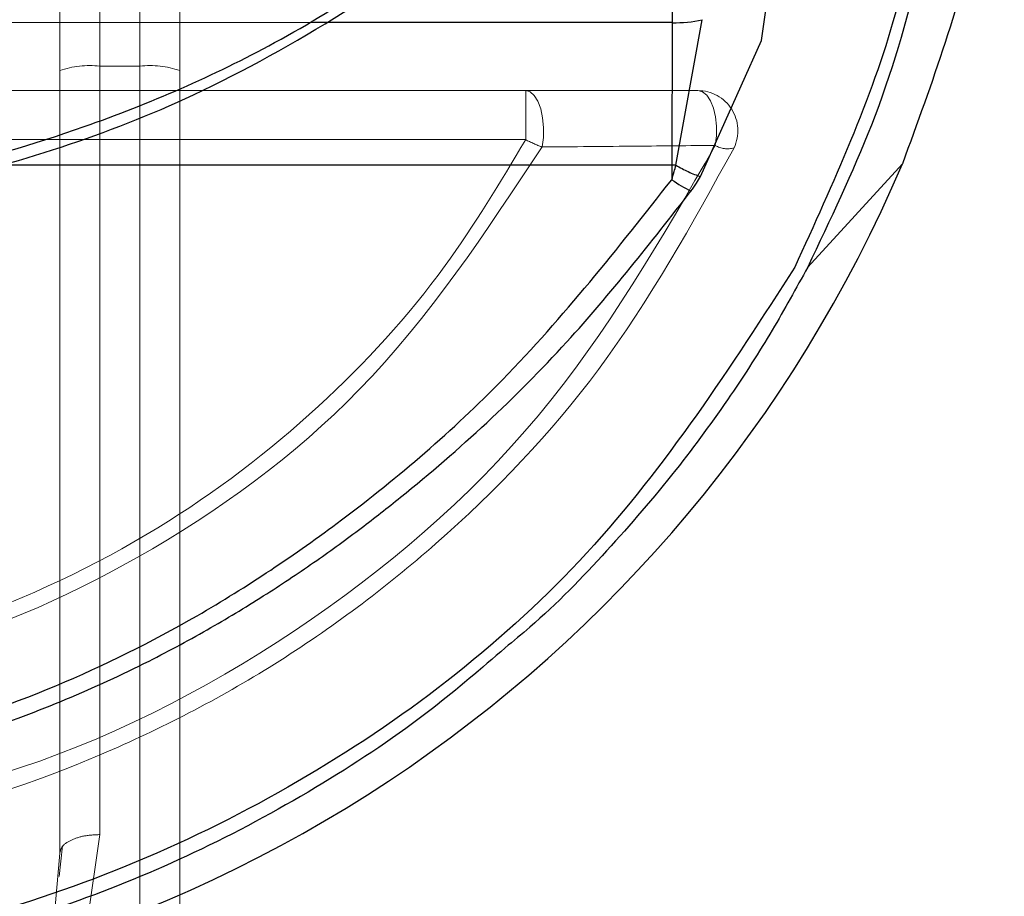
# Model space of a CAD drawing. Units: millimetres. Extents: x 1 to 5041, y 3 to 3567.
# Drawn here: x 2772 to 2785, y 1584 to 1595 of the extents above; entities that cross this region are included whole.
import ezdxf

# ---------------------------------------------------------------- set-up
doc = ezdxf.new("R2010")
doc.units = ezdxf.units.MM
doc.header["$LTSCALE"] = 12
doc.linetypes.add('HIDDEN', pattern=[1.905, 1.27, -0.635])

msp = doc.modelspace()

# ---------------------------------------------------------------- linework, layer by layer
at = {"color": 7, "linetype": 'HIDDEN', "lineweight": 18}
for p, q in [((2772.829, 1598.625), (2772.829, 1594.224)), ((2773.329, 1598.282), (2773.329, 1594.281)), ((2774.329, 1594.224), (2774.329, 1598.125)), ((2773.829, 1595.571), (2773.829, 1579.603)), ((2773.829, 1594.281), (2773.829, 1595.571)), ((2776.003, 1594.824), (2758.576, 1594.824)), ((2772.829, 1594.224), (2772.829, 1584.45)), ((2773.329, 1594.281), (2773.329, 1584.681)), ((2773.329, 1594.281), (2773.829, 1594.281)), ((2773.829, 1583.388), (2773.829, 1594.281)), ((2774.329, 1583.134), (2774.329, 1594.224)), ((2768.079, 1593.975), (2778.65, 1593.975)), ((2780.801, 1593.975), (2780.801, 1593.975)), ((2768.079, 1593.363), (2778.65, 1593.363)), ((2781.253, 1593.261), (2781.253, 1593.261)), ((2772.829, 1585.84), (2772.829, 1584.45)), ((2773.329, 1584.681), (2773.147, 1583.388)), ((2772.864, 1584.542), (2772.823, 1584.158)), ((2772.829, 1584.45), (2772.738, 1583.364))]:
    msp.add_line(p, q, dxfattribs=at)
at = {"color": 8, "linetype": 'Continuous', "lineweight": 25}
for p, q in [((2780.474, 1595.843), (2780.481, 1594.824)), ((2781.595, 1594.601), (2781.65, 1594.978)), ((2780.481, 1594.824), (2776.003, 1594.824)), ((2780.481, 1594.824), (2780.476, 1593.044)), ((2780.527, 1593.043), (2780.856, 1594.861)), ((2780.835, 1592.901), (2781.595, 1594.601)), ((2780.476, 1593.044), (2771.861, 1593.044)), ((2780.476, 1593.044), (2780.474, 1592.862)), ((2782.173, 1591.77), (2783.356, 1593.061))]:
    msp.add_line(p, q, dxfattribs=at)
at = {"color": 7, "linetype": 'HIDDEN', "lineweight": 18, "flags": 128}
for points in [[(2778.65, 1593.975), (2778.705, 1593.96), (2778.757, 1593.915), (2778.802, 1593.842), (2778.838, 1593.747), (2778.862, 1593.635), (2778.873, 1593.513), (2778.871, 1593.389), (2778.854, 1593.271)], [(2778.65, 1593.975), (2778.65, 1593.963), (2778.65, 1593.926), (2778.65, 1593.866), (2778.65, 1593.787), (2778.65, 1593.692), (2778.65, 1593.586), (2778.65, 1593.474), (2778.65, 1593.363)], [(2780.801, 1593.975), (2780.858, 1593.961), (2780.911, 1593.917), (2780.958, 1593.847), (2780.995, 1593.756), (2781.021, 1593.648), (2781.034, 1593.529), (2781.033, 1593.408), (2781.019, 1593.29)]]:
    msp.add_lwpolyline(points, dxfattribs=at)
at = {"color": 8, "linetype": 'Continuous', "lineweight": 25}
for centre, radius, start, end in [((2780.525, 1596.309), 1.486, 268.3034, 282.8687), ((2780.456, 1591.278), 1.767, 87.703, 89.3442), ((2781.581, 1594.467), 1.95, 235.4297, 243.6618)]:
    msp.add_arc(centre, radius, start, end, dxfattribs=at)
at = {"color": 7, "linetype": 'HIDDEN', "lineweight": 18}
for centre, radius, start, end in [((2773.206, 1593.142), 1.146, 83.8213, 109.1809), ((2773.953, 1593.142), 1.146, 70.8191, 96.1787), ((2780.801, 1593.475), 0.5, 334.5901, 90), ((2779.602, 1595.199), 2.069, 242.5885, 248.8005), ((2781.169, 1593.543), 0.295, 239.286, 286.4895)]:
    msp.add_arc(centre, radius, start, end, dxfattribs=at)
at = {"color": 7, "linetype": 'Continuous', "lineweight": 25}
msp.add_arc((2767.329, 1599.875), 17.415, 203.0352, 336.9648, dxfattribs=at)
at = {"color": 8, "linetype": 'Continuous', "lineweight": 25}
for points, knots in [([(2783.747, 1599.281), (2783.752, 1598.766), (2783.763, 1597.816), (2783.59, 1596.352), (2783.185, 1594.341), (2782.491, 1592.819), (2782.011, 1591.768)], [0, 0, 0, 0, 0.215151, 0.397249, 0.583798, 1, 1, 1, 1]), ([(2756.683, 1596.148), (2757.223, 1595.764), (2758.264, 1595.024), (2759.9, 1594.166), (2761.917, 1593.334), (2764.385, 1592.691), (2767.003, 1592.468), (2769.277, 1592.596), (2771.226, 1592.928), (2773.333, 1593.547), (2775.653, 1594.547), (2777.172, 1595.594), (2777.975, 1596.148)], [0, 0, 0, 0, 0.086791, 0.167323, 0.241624, 0.372606, 0.499978, 0.584567, 0.67074, 0.758541, 0.872261, 1, 1, 1, 1]), ([(2780.474, 1592.862), (2780.485, 1592.895), (2780.503, 1592.956), (2780.52, 1593.016), (2780.527, 1593.043)], [0, 0, 0, 0, 0.555769, 1, 1, 1, 1]), ([(2780.527, 1593.043), (2780.578, 1593.015), (2780.657, 1592.971), (2780.761, 1592.926), (2780.81, 1592.91), (2780.835, 1592.901)], [0, 0, 0, 0, 0.471837, 0.730879, 1, 1, 1, 1]), ([(2754.184, 1592.862), (2754.913, 1591.941), (2756.224, 1590.285), (2758.444, 1588.442), (2760.495, 1587.142), (2762.523, 1586.23), (2764.631, 1585.641), (2766.793, 1585.387), (2768.895, 1585.471), (2770.908, 1585.855), (2772.789, 1586.496), (2774.626, 1587.411), (2776.514, 1588.676), (2778.576, 1590.447), (2779.799, 1592.003), (2780.474, 1592.862)], [0, 0, 0, 0, 0.113127, 0.203423, 0.275522, 0.345224, 0.414789, 0.483086, 0.551342, 0.61379, 0.677364, 0.740127, 0.809249, 0.894761, 1, 1, 1, 1]), ([(2780.715, 1592.72), (2780.739, 1592.753), (2780.781, 1592.813), (2780.819, 1592.874), (2780.835, 1592.901)], [0, 0, 0, 0, 0.560993, 1, 1, 1, 1]), ([(2753.943, 1592.72), (2754.127, 1592.473), (2754.509, 1591.963), (2755.146, 1591.208), (2755.862, 1590.436), (2756.665, 1589.66), (2757.509, 1588.933), (2758.427, 1588.228), (2759.461, 1587.532), (2761.235, 1586.526), (2763.861, 1585.527), (2767.317, 1585.097), (2770.011, 1585.43), (2771.841, 1585.958), (2772.913, 1586.358), (2773.872, 1586.801), (2774.704, 1587.25), (2775.401, 1587.673), (2776.025, 1588.091), (2776.581, 1588.495), (2777.672, 1589.35), (2779.13, 1590.692), (2780.214, 1592.078), (2780.715, 1592.72)], [0, 0, 0, 0, 0.029296, 0.0605932, 0.0938837, 0.1291671, 0.1664491, 0.1993339, 0.2385515, 0.2841073, 0.3914211, 0.5001074, 0.6071709, 0.6429834, 0.6788177, 0.7146654, 0.7422804, 0.7679022, 0.7915325, 0.8131721, 0.8328235, 0.9226437, 1, 1, 1, 1]), ([(2782.011, 1591.768), (2781.211, 1590.527), (2779.611, 1588.045), (2776.016, 1585.246), (2771.848, 1583.45), (2767.329, 1582.841), (2762.81, 1583.45), (2758.642, 1585.246), (2755.047, 1588.045), (2753.447, 1590.527), (2752.647, 1591.768)], [0, 0, 0, 0, 0.124922, 0.249852, 0.374898, 0.499998, 0.625097, 0.750146, 0.875077, 1, 1, 1, 1]), ([(2778.394, 1587.014), (2778.095, 1586.756), (2777.379, 1586.138), (2776.11, 1585.291), (2774.633, 1584.484), (2773.054, 1583.824), (2770.77, 1583.128), (2767.682, 1582.716), (2763.983, 1583.054), (2761.05, 1583.984), (2758.931, 1585.059), (2757.485, 1585.983), (2756.649, 1586.681), (2756.256, 1587.009)], [0, 0, 0, 0, 0.0493078, 0.1180583, 0.189561, 0.258393, 0.3301291, 0.4854315, 0.6410973, 0.7870584, 0.8640746, 0.9360941, 1, 1, 1, 1])]:
    msp.add_open_spline(points, degree=3, knots=knots, dxfattribs=at)
at = {"color": 7, "linetype": 'Continuous', "lineweight": 25}
for points, knots in [([(2784.629, 1599.31), (2784.574, 1598.236), (2784.465, 1596.088), (2783.725, 1594.069), (2783.356, 1593.061)], [0, 0, 0, 0, 0.500365, 1, 1, 1, 1]), ([(2783.717, 1596.535), (2783.668, 1596.187), (2783.529, 1595.2), (2783.033, 1593.575), (2782.453, 1592.358), (2782.173, 1591.77)], [0, 0, 0, 0, 0.220266, 0.623378, 1, 1, 1, 1]), ([(2756.49, 1596.124), (2757.505, 1595.428), (2759.338, 1594.171), (2762.133, 1593.111), (2764.368, 1592.596), (2766.362, 1592.373), (2768.564, 1592.363), (2771.377, 1592.764), (2774.801, 1593.861), (2776.979, 1595.325), (2778.168, 1596.124)], [0, 0, 0, 0, 0.157711, 0.284918, 0.381527, 0.452201, 0.542582, 0.664075, 0.816587, 1, 1, 1, 1]), ([(2782.173, 1591.77), (2782.028, 1591.506), (2781.73, 1590.962), (2781.183, 1590.113), (2780.505, 1589.183), (2779.666, 1588.214), (2778.951, 1587.47), (2778.497, 1587.099), (2778.394, 1587.014)], [0, 0, 0, 0, 0.149418, 0.307748, 0.49768, 0.714739, 0.934876, 1, 1, 1, 1])]:
    msp.add_open_spline(points, degree=3, knots=knots, dxfattribs=at)
at = {"color": 7, "linetype": 'HIDDEN', "lineweight": 18}
for points, knots in [([(2772.602, 1595.524), (2772.163, 1595.374), (2771.365, 1595.103), (2770.54, 1594.931), (2770.169, 1594.854)], [0, 0, 0, 0, 0.550249, 1, 1, 1, 1]), ([(2778.65, 1593.975), (2779.043, 1593.975), (2779.763, 1593.975), (2780.477, 1593.975), (2780.801, 1593.975)], [0, 0, 0, 0, 0.545775, 1, 1, 1, 1]), ([(2768.079, 1586.639), (2768.59, 1586.687), (2769.77, 1586.797), (2771.816, 1587.349), (2774.038, 1588.394), (2776.077, 1589.948), (2777.608, 1591.619), (2778.33, 1592.828), (2778.65, 1593.363)], [0, 0, 0, 0, 0.11669, 0.269463, 0.480621, 0.67382, 0.855567, 1, 1, 1, 1]), ([(2781.019, 1593.29), (2780.342, 1592.117), (2778.989, 1589.773), (2775.854, 1587.095), (2772.164, 1585.213), (2769.441, 1584.864), (2768.079, 1584.689)], [0, 0, 0, 0, 0.250108, 0.500127, 0.750087, 1, 1, 1, 1]), ([(2768.079, 1586.462), (2769.025, 1586.576), (2771.023, 1586.817), (2773.957, 1588.091), (2776.813, 1590.178), (2778.152, 1592.207), (2778.854, 1593.271)], [0, 0, 0, 0, 0.212698, 0.449303, 0.711308, 1, 1, 1, 1]), ([(2781.253, 1593.261), (2780.729, 1592.31), (2779.727, 1590.491), (2777.981, 1588.665), (2776.56, 1587.508), (2775.527, 1586.801), (2774.458, 1586.189), (2772.899, 1585.457), (2770.783, 1584.747), (2768.976, 1584.568), (2768.079, 1584.478)], [0, 0, 0, 0, 0.196996, 0.376602, 0.453127, 0.528342, 0.602258, 0.674888, 0.838539, 1, 1, 1, 1]), ([(2778.854, 1593.271), (2779.25, 1593.274), (2779.975, 1593.281), (2780.693, 1593.287), (2781.019, 1593.29)], [0, 0, 0, 0, 0.546005, 1, 1, 1, 1])]:
    msp.add_open_spline(points, degree=3, knots=knots, dxfattribs=at)
msp.add_open_spline([(2773.329, 1584.681), (2773.264, 1584.678), (2773.133, 1584.671), (2772.967, 1584.617), (2772.852, 1584.541), (2772.837, 1584.48), (2772.829, 1584.45)], degree=3, dxfattribs=at)

doc.saveas('drawing.dxf')
